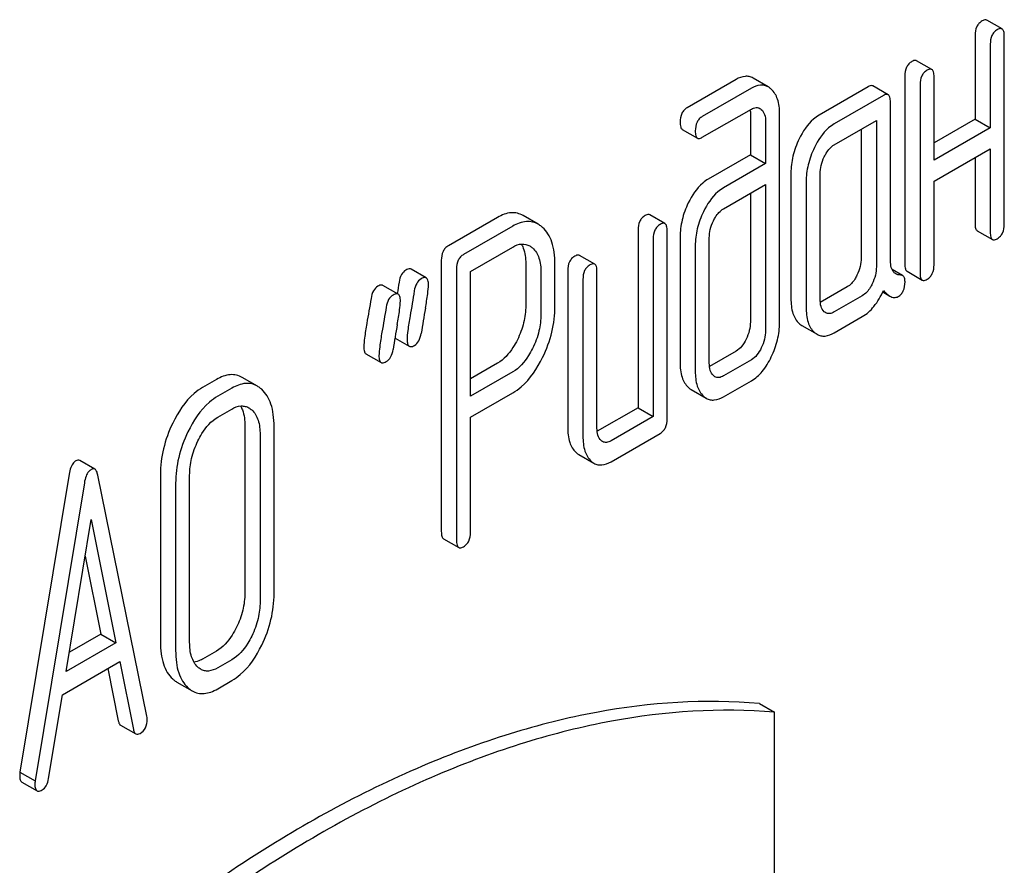
# Model space of a CAD drawing. Units: millimetres. Extents: x 0 to 2937, y -2 to 2077.
# Drawn here: x 2587 to 2601, y 1325 to 1337 of the extents above; entities that cross this region are included whole.
import ezdxf

# ---------------------------------------------------------------- set-up
doc = ezdxf.new("R2010")
doc.units = ezdxf.units.MM
doc.header["$LTSCALE"] = 161.538462
doc.layers.get('0').update_dxf_attribs({"linetype": 'CONTINUOUS'})

msp = doc.modelspace()

# ---------------------------------------------------------------- linework, layer by layer
at = {"color": 7, "linetype": 'Continuous'}
for p, q in [((2601.011, 1336.769), (2600.799, 1336.891)), ((2600.635, 1336.678), (2600.635, 1335.511)), ((2600.847, 1336.556), (2600.847, 1335.389)), ((2601.043, 1334.043), (2601.043, 1336.669)), ((2600.031, 1336.203), (2599.818, 1336.325)), ((2597.298, 1336.065), (2596.613, 1335.67)), ((2597.746, 1335.96), (2597.534, 1336.083)), ((2599.654, 1336.112), (2599.654, 1333.486)), ((2600.062, 1334.936), (2600.062, 1336.103)), ((2597.51, 1335.943), (2596.825, 1335.547)), ((2599.142, 1335.962), (2598.455, 1335.566)), ((2599.421, 1335.85), (2599.208, 1335.973)), ((2599.866, 1335.99), (2599.866, 1333.363)), ((2599.354, 1335.84), (2598.667, 1335.444)), ((2599.452, 1333.556), (2599.452, 1335.751)), ((2596.825, 1335.256), (2597.51, 1335.651)), ((2597.496, 1335.596), (2597.496, 1335.012)), ((2597.904, 1332.668), (2597.904, 1335.587)), ((2597.708, 1335.473), (2597.708, 1334.89)), ((2598.667, 1335.152), (2599.256, 1335.492)), ((2599.256, 1335.492), (2599.256, 1333.449)), ((2600.635, 1335.511), (2600.062, 1335.181)), ((2600.635, 1335.511), (2600.847, 1335.389)), ((2596.545, 1335.366), (2596.758, 1335.244)), ((2599.044, 1335.369), (2599.044, 1333.571)), ((2600.847, 1335.389), (2600.062, 1334.936)), ((2600.062, 1334.644), (2600.847, 1335.097)), ((2600.847, 1335.097), (2600.847, 1333.93)), ((2597.496, 1335.012), (2596.909, 1334.674)), ((2597.496, 1335.012), (2597.708, 1334.89)), ((2600.635, 1334.974), (2600.635, 1334.052)), ((2597.708, 1334.89), (2597.121, 1334.551)), ((2598.063, 1334.756), (2598.063, 1333.005)), ((2598.275, 1334.633), (2598.275, 1332.883)), ((2598.471, 1332.996), (2598.471, 1334.747)), ((2600.062, 1333.477), (2600.062, 1334.644)), ((2597.121, 1334.259), (2597.708, 1334.598)), ((2597.708, 1334.598), (2597.708, 1332.555)), ((2597.496, 1334.475), (2597.496, 1332.678)), ((2593.965, 1334.138), (2593.278, 1333.741)), ((2594.534, 1334.041), (2594.322, 1334.164)), ((2596.303, 1334.051), (2596.091, 1334.173)), ((2594.177, 1334.015), (2593.49, 1333.619)), ((2595.927, 1333.96), (2595.927, 1331.48)), ((2596.335, 1331.325), (2596.335, 1333.951)), ((2600.665, 1333.951), (2600.877, 1333.829)), ((2596.139, 1333.838), (2596.139, 1331.357)), ((2596.515, 1333.862), (2596.515, 1332.111)), ((2596.923, 1332.102), (2596.923, 1333.853)), ((2593.588, 1333.384), (2594.177, 1333.724)), ((2596.727, 1333.74), (2596.727, 1331.989)), ((2593.18, 1333.539), (2593.18, 1329.751)), ((2595.322, 1333.484), (2595.11, 1333.607)), ((2592.969, 1333.292), (2592.757, 1333.414)), ((2593.392, 1333.416), (2593.392, 1329.629)), ((2593.588, 1331.639), (2593.588, 1333.384)), ((2594.359, 1333.493), (2594.359, 1332.906)), ((2594.767, 1332.897), (2594.767, 1333.484)), ((2594.946, 1333.394), (2594.946, 1331.205)), ((2595.354, 1331.196), (2595.354, 1333.385)), ((2599.622, 1333.325), (2599.475, 1333.41)), ((2599.684, 1333.385), (2599.896, 1333.262)), ((2594.571, 1333.371), (2594.571, 1332.784)), ((2595.158, 1333.271), (2595.158, 1331.083)), ((2592.577, 1333.065), (2592.365, 1333.188)), ((2598.848, 1333.166), (2598.473, 1332.95)), ((2599.06, 1333.044), (2598.667, 1332.817)), ((2599.344, 1333.097), (2599.444, 1333.039)), ((2598.667, 1332.525), (2599.06, 1332.752)), ((2598.216, 1332.627), (2598.428, 1332.505)), ((2592.533, 1332.452), (2592.732, 1332.338)), ((2592.127, 1332.234), (2592.339, 1332.111)), ((2597.298, 1332.271), (2596.926, 1332.057)), ((2597.51, 1332.149), (2597.121, 1331.925)), ((2593.965, 1332.101), (2593.588, 1331.884)), ((2590.041, 1331.876), (2589.845, 1331.762)), ((2590.611, 1331.78), (2590.399, 1331.903)), ((2594.177, 1331.979), (2593.588, 1331.639)), ((2590.254, 1331.753), (2590.057, 1331.64)), ((2596.669, 1331.734), (2596.881, 1331.612)), ((2597.121, 1331.633), (2597.51, 1331.857)), ((2593.588, 1331.347), (2594.177, 1331.687)), ((2590.057, 1331.348), (2590.254, 1331.461)), ((2595.927, 1331.48), (2595.356, 1331.151)), ((2595.927, 1331.48), (2596.139, 1331.357)), ((2593.588, 1329.742), (2593.588, 1331.347)), ((2596.139, 1331.357), (2595.55, 1331.018)), ((2590.436, 1331.228), (2590.436, 1328.893)), ((2590.844, 1328.884), (2590.844, 1331.219)), ((2590.648, 1331.105), (2590.648, 1328.771)), ((2595.55, 1330.726), (2596.237, 1331.122)), ((2595.099, 1330.827), (2595.311, 1330.705)), ((2588.341, 1330.621), (2588.129, 1330.743)), ((2587.982, 1330.552), (2587.295, 1326.391)), ((2589.069, 1327.17), (2588.382, 1330.538)), ((2589.257, 1330.547), (2589.257, 1328.213)), ((2589.665, 1328.203), (2589.665, 1330.538)), ((2588.194, 1330.43), (2587.507, 1326.269)), ((2589.469, 1330.425), (2589.469, 1328.09)), ((2587.941, 1327.794), (2588.288, 1329.918)), ((2588.288, 1329.918), (2588.635, 1328.195)), ((2593.21, 1329.65), (2593.423, 1329.528)), ((2588.204, 1329.405), (2588.423, 1328.318)), ((2588.423, 1328.318), (2587.985, 1328.065)), ((2588.423, 1328.318), (2588.635, 1328.195)), ((2588.635, 1328.195), (2587.941, 1327.794)), ((2590.041, 1328.082), (2589.845, 1327.969)), ((2587.888, 1327.472), (2588.688, 1327.934)), ((2588.688, 1327.934), (2588.88, 1326.986)), ((2590.254, 1327.96), (2590.057, 1327.846)), ((2588.52, 1327.837), (2588.668, 1327.108)), ((2589.488, 1327.648), (2589.7, 1327.525)), ((2590.057, 1327.554), (2590.254, 1327.668)), ((2587.695, 1326.302), (2587.888, 1327.472)), ((2597.622, 1327.348), (2597.834, 1327.226)), ((2597.834, 1324.131), (2597.834, 1327.226)), ((2588.7, 1327.045), (2588.912, 1326.923)), ((2587.295, 1326.391), (2587.507, 1326.269)), ((2587.321, 1326.251), (2587.533, 1326.129))]:
    msp.add_line(p, q, dxfattribs=at)
for centre, radius, start, end in [((2597.125, 1335.601), 0.371, 4.0243, 6.1899), ((2632.912, 1325.885), 40.56, 170.0861, 170.5877), ((2632.519, 1325.659), 40.56, 170.0861, 170.5877)]:
    msp.add_arc(centre, radius, start, end, dxfattribs=at)
for points, knots in [([(2600.733, 1336.881), (2600.717, 1336.872), (2600.687, 1336.849), (2600.643, 1336.783), (2600.635, 1336.72), (2600.635, 1336.678)], [0, 0, 0, 0, 0.235456, 0.46759, 1, 1, 1, 1]), ([(2600.799, 1336.891), (2600.795, 1336.894), (2600.773, 1336.901), (2600.749, 1336.89), (2600.733, 1336.881)], [0, 0, 0, 0, 0.20182, 1, 1, 1, 1]), ([(2600.945, 1336.759), (2600.929, 1336.749), (2600.899, 1336.726), (2600.855, 1336.66), (2600.847, 1336.598), (2600.847, 1336.556)], [0, 0, 0, 0, 0.235456, 0.46759, 1, 1, 1, 1]), ([(2601.011, 1336.769), (2601.007, 1336.771), (2600.985, 1336.779), (2600.961, 1336.768), (2600.945, 1336.759)], [0, 0, 0, 0, 0.20182, 1, 1, 1, 1]), ([(2601.043, 1336.669), (2601.043, 1336.691), (2601.042, 1336.727), (2601.023, 1336.762), (2601.011, 1336.769)], [0, 0, 0, 0, 0.615366, 1, 1, 1, 1]), ([(2599.752, 1336.315), (2599.736, 1336.305), (2599.706, 1336.283), (2599.662, 1336.216), (2599.654, 1336.154), (2599.654, 1336.112)], [0, 0, 0, 0, 0.235456, 0.46759, 1, 1, 1, 1]), ([(2599.818, 1336.325), (2599.814, 1336.327), (2599.792, 1336.335), (2599.768, 1336.324), (2599.752, 1336.315)], [0, 0, 0, 0, 0.20182, 1, 1, 1, 1]), ([(2599.964, 1336.192), (2599.948, 1336.183), (2599.918, 1336.16), (2599.874, 1336.094), (2599.866, 1336.031), (2599.866, 1335.99)], [0, 0, 0, 0, 0.235456, 0.46759, 1, 1, 1, 1]), ([(2600.031, 1336.203), (2600.027, 1336.205), (2600.004, 1336.212), (2599.98, 1336.201), (2599.964, 1336.192)], [0, 0, 0, 0, 0.20182, 1, 1, 1, 1]), ([(2600.062, 1336.103), (2600.062, 1336.125), (2600.061, 1336.161), (2600.043, 1336.196), (2600.031, 1336.203)], [0, 0, 0, 0, 0.615366, 1, 1, 1, 1]), ([(2597.534, 1336.083), (2597.517, 1336.092), (2597.481, 1336.107), (2597.398, 1336.112), (2597.336, 1336.087), (2597.298, 1336.065)], [0, 0, 0, 0, 0.23132, 0.462497, 1, 1, 1, 1]), ([(2597.746, 1335.96), (2597.729, 1335.97), (2597.693, 1335.984), (2597.61, 1335.99), (2597.548, 1335.965), (2597.51, 1335.943)], [0, 0, 0, 0, 0.23132, 0.462497, 1, 1, 1, 1]), ([(2597.787, 1335.929), (2597.784, 1335.932), (2597.771, 1335.944), (2597.757, 1335.954), (2597.746, 1335.96)], [0, 0, 0, 0, 0.259379, 1, 1, 1, 1]), ([(2597.904, 1335.587), (2597.904, 1335.655), (2597.893, 1335.78), (2597.828, 1335.892), (2597.787, 1335.929)], [0, 0, 0, 0, 0.556943, 1, 1, 1, 1]), ([(2599.208, 1335.973), (2599.204, 1335.975), (2599.182, 1335.983), (2599.158, 1335.972), (2599.142, 1335.962)], [0, 0, 0, 0, 0.201819, 1, 1, 1, 1]), ([(2599.421, 1335.85), (2599.416, 1335.853), (2599.394, 1335.86), (2599.37, 1335.849), (2599.354, 1335.84)], [0, 0, 0, 0, 0.201819, 1, 1, 1, 1]), ([(2599.452, 1335.751), (2599.452, 1335.773), (2599.451, 1335.808), (2599.432, 1335.843), (2599.421, 1335.85)], [0, 0, 0, 0, 0.615367, 1, 1, 1, 1]), ([(2596.613, 1335.67), (2596.597, 1335.661), (2596.568, 1335.638), (2596.523, 1335.571), (2596.515, 1335.509), (2596.515, 1335.467)], [0, 0, 0, 0, 0.235458, 0.467593, 1, 1, 1, 1]), ([(2597.51, 1335.651), (2597.53, 1335.662), (2597.57, 1335.679), (2597.613, 1335.669), (2597.629, 1335.66)], [0, 0, 0, 0, 0.551181, 1, 1, 1, 1]), ([(2597.649, 1335.646), (2597.67, 1335.627), (2597.703, 1335.57), (2597.708, 1335.507), (2597.708, 1335.473)], [0, 0, 0, 0, 0.451593, 1, 1, 1, 1]), ([(2596.515, 1335.467), (2596.515, 1335.445), (2596.516, 1335.409), (2596.534, 1335.373), (2596.545, 1335.366)], [0, 0, 0, 0, 0.621683, 1, 1, 1, 1]), ([(2596.825, 1335.547), (2596.809, 1335.538), (2596.78, 1335.515), (2596.736, 1335.449), (2596.727, 1335.387), (2596.727, 1335.345)], [0, 0, 0, 0, 0.235458, 0.467593, 1, 1, 1, 1]), ([(2598.455, 1335.566), (2598.427, 1335.55), (2598.309, 1335.464), (2598.228, 1335.336), (2598.179, 1335.234)], [0, 0, 0, 0, 0.220104, 1, 1, 1, 1]), ([(2596.727, 1335.345), (2596.727, 1335.322), (2596.728, 1335.287), (2596.746, 1335.251), (2596.758, 1335.244)], [0, 0, 0, 0, 0.621683, 1, 1, 1, 1]), ([(2598.667, 1335.444), (2598.64, 1335.428), (2598.521, 1335.341), (2598.44, 1335.214), (2598.391, 1335.112)], [0, 0, 0, 0, 0.220104, 1, 1, 1, 1]), ([(2596.758, 1335.244), (2596.762, 1335.242), (2596.785, 1335.234), (2596.809, 1335.246), (2596.825, 1335.256)], [0, 0, 0, 0, 0.19703, 1, 1, 1, 1]), ([(2598.179, 1335.234), (2598.141, 1335.157), (2598.083, 1335.001), (2598.063, 1334.836), (2598.063, 1334.756)], [0, 0, 0, 0, 0.517135, 1, 1, 1, 1]), ([(2598.391, 1335.112), (2598.353, 1335.035), (2598.295, 1334.879), (2598.275, 1334.713), (2598.275, 1334.633)], [0, 0, 0, 0, 0.517135, 1, 1, 1, 1]), ([(2598.528, 1334.984), (2598.536, 1335.001), (2598.571, 1335.066), (2598.621, 1335.125), (2598.667, 1335.152)], [0, 0, 0, 0, 0.264573, 1, 1, 1, 1]), ([(2598.471, 1334.747), (2598.471, 1334.785), (2598.48, 1334.868), (2598.509, 1334.945), (2598.528, 1334.984)], [0, 0, 0, 0, 0.473652, 1, 1, 1, 1]), ([(2596.909, 1334.674), (2596.881, 1334.657), (2596.762, 1334.571), (2596.679, 1334.442), (2596.629, 1334.339)], [0, 0, 0, 0, 0.221729, 1, 1, 1, 1]), ([(2597.121, 1334.551), (2597.093, 1334.535), (2596.974, 1334.448), (2596.891, 1334.32), (2596.841, 1334.217)], [0, 0, 0, 0, 0.221729, 1, 1, 1, 1]), ([(2596.629, 1334.339), (2596.592, 1334.264), (2596.535, 1334.108), (2596.515, 1333.943), (2596.515, 1333.862)], [0, 0, 0, 0, 0.511541, 1, 1, 1, 1]), ([(2596.841, 1334.217), (2596.804, 1334.141), (2596.747, 1333.985), (2596.727, 1333.82), (2596.727, 1333.74)], [0, 0, 0, 0, 0.511541, 1, 1, 1, 1]), ([(2596.98, 1334.09), (2596.989, 1334.108), (2597.024, 1334.173), (2597.074, 1334.232), (2597.121, 1334.259)], [0, 0, 0, 0, 0.264714, 1, 1, 1, 1]), ([(2594.322, 1334.164), (2594.297, 1334.178), (2594.243, 1334.2), (2594.116, 1334.209), (2594.023, 1334.171), (2593.965, 1334.138)], [0, 0, 0, 0, 0.231357, 0.462961, 1, 1, 1, 1]), ([(2594.534, 1334.041), (2594.509, 1334.056), (2594.455, 1334.078), (2594.328, 1334.086), (2594.235, 1334.049), (2594.177, 1334.015)], [0, 0, 0, 0, 0.231357, 0.462961, 1, 1, 1, 1]), ([(2596.025, 1334.163), (2596.009, 1334.154), (2595.979, 1334.131), (2595.935, 1334.064), (2595.927, 1334.002), (2595.927, 1333.96)], [0, 0, 0, 0, 0.235456, 0.46759, 1, 1, 1, 1]), ([(2596.091, 1334.173), (2596.087, 1334.176), (2596.065, 1334.183), (2596.041, 1334.172), (2596.025, 1334.163)], [0, 0, 0, 0, 0.201819, 1, 1, 1, 1]), ([(2596.923, 1333.853), (2596.923, 1333.892), (2596.933, 1333.974), (2596.961, 1334.051), (2596.98, 1334.09)], [0, 0, 0, 0, 0.473652, 1, 1, 1, 1]), ([(2594.593, 1333.999), (2594.588, 1334.003), (2594.57, 1334.018), (2594.55, 1334.032), (2594.534, 1334.041)], [0, 0, 0, 0, 0.258158, 1, 1, 1, 1]), ([(2594.767, 1333.484), (2594.767, 1333.54), (2594.762, 1333.644), (2594.73, 1333.789), (2594.676, 1333.909), (2594.622, 1333.973), (2594.593, 1333.999)], [0, 0, 0, 0, 0.299343, 0.559664, 0.789161, 1, 1, 1, 1]), ([(2596.237, 1334.04), (2596.221, 1334.031), (2596.191, 1334.008), (2596.147, 1333.942), (2596.139, 1333.88), (2596.139, 1333.838)], [0, 0, 0, 0, 0.235456, 0.46759, 1, 1, 1, 1]), ([(2596.303, 1334.051), (2596.299, 1334.053), (2596.277, 1334.06), (2596.253, 1334.05), (2596.237, 1334.04)], [0, 0, 0, 0, 0.201819, 1, 1, 1, 1]), ([(2596.335, 1333.951), (2596.335, 1333.973), (2596.334, 1334.009), (2596.315, 1334.044), (2596.303, 1334.051)], [0, 0, 0, 0, 0.615366, 1, 1, 1, 1]), ([(2600.635, 1334.052), (2600.635, 1334.03), (2600.635, 1333.994), (2600.653, 1333.958), (2600.665, 1333.951)], [0, 0, 0, 0, 0.621682, 1, 1, 1, 1]), ([(2600.945, 1333.84), (2600.96, 1333.849), (2600.99, 1333.872), (2601.034, 1333.938), (2601.043, 1334.001), (2601.043, 1334.043)], [0, 0, 0, 0, 0.230393, 0.460568, 1, 1, 1, 1]), ([(2600.847, 1333.93), (2600.847, 1333.907), (2600.847, 1333.872), (2600.865, 1333.836), (2600.877, 1333.829)], [0, 0, 0, 0, 0.621682, 1, 1, 1, 1]), ([(2600.877, 1333.829), (2600.881, 1333.826), (2600.904, 1333.819), (2600.928, 1333.831), (2600.945, 1333.84)], [0, 0, 0, 0, 0.197032, 1, 1, 1, 1]), ([(2593.278, 1333.741), (2593.262, 1333.732), (2593.233, 1333.709), (2593.189, 1333.643), (2593.18, 1333.581), (2593.18, 1333.539)], [0, 0, 0, 0, 0.235456, 0.46759, 1, 1, 1, 1]), ([(2594.177, 1333.724), (2594.216, 1333.746), (2594.297, 1333.779), (2594.382, 1333.758), (2594.414, 1333.739)], [0, 0, 0, 0, 0.55026, 1, 1, 1, 1]), ([(2594.298, 1333.765), (2594.309, 1333.748), (2594.349, 1333.663), (2594.359, 1333.566), (2594.359, 1333.493)], [0, 0, 0, 0, 0.217978, 1, 1, 1, 1]), ([(2594.454, 1333.711), (2594.495, 1333.675), (2594.56, 1333.562), (2594.571, 1333.438), (2594.571, 1333.371)], [0, 0, 0, 0, 0.452234, 1, 1, 1, 1]), ([(2593.49, 1333.619), (2593.474, 1333.61), (2593.445, 1333.587), (2593.401, 1333.521), (2593.392, 1333.458), (2593.392, 1333.416)], [0, 0, 0, 0, 0.235456, 0.46759, 1, 1, 1, 1]), ([(2595.044, 1333.596), (2595.028, 1333.587), (2594.998, 1333.564), (2594.954, 1333.498), (2594.946, 1333.436), (2594.946, 1333.394)], [0, 0, 0, 0, 0.235457, 0.467591, 1, 1, 1, 1]), ([(2595.11, 1333.607), (2595.106, 1333.609), (2595.084, 1333.617), (2595.06, 1333.606), (2595.044, 1333.596)], [0, 0, 0, 0, 0.20182, 1, 1, 1, 1]), ([(2599.044, 1333.571), (2599.044, 1333.531), (2599.033, 1333.447), (2599.003, 1333.369), (2598.985, 1333.33)], [0, 0, 0, 0, 0.487141, 1, 1, 1, 1]), ([(2599.526, 1333.35), (2599.512, 1333.358), (2599.479, 1333.39), (2599.456, 1333.464), (2599.452, 1333.524), (2599.452, 1333.556)], [0, 0, 0, 0, 0.212739, 0.577091, 1, 1, 1, 1]), ([(2592.686, 1333.402), (2592.66, 1333.387), (2592.613, 1333.336), (2592.596, 1333.27), (2592.59, 1333.234)], [0, 0, 0, 0, 0.448889, 1, 1, 1, 1]), ([(2592.757, 1333.414), (2592.753, 1333.417), (2592.729, 1333.424), (2592.703, 1333.412), (2592.686, 1333.402)], [0, 0, 0, 0, 0.198665, 1, 1, 1, 1]), ([(2595.256, 1333.474), (2595.24, 1333.465), (2595.21, 1333.442), (2595.166, 1333.376), (2595.158, 1333.313), (2595.158, 1333.271)], [0, 0, 0, 0, 0.235457, 0.467591, 1, 1, 1, 1]), ([(2595.322, 1333.484), (2595.318, 1333.487), (2595.296, 1333.494), (2595.272, 1333.483), (2595.256, 1333.474)], [0, 0, 0, 0, 0.20182, 1, 1, 1, 1]), ([(2595.354, 1333.385), (2595.354, 1333.407), (2595.353, 1333.442), (2595.334, 1333.478), (2595.322, 1333.484)], [0, 0, 0, 0, 0.615366, 1, 1, 1, 1]), ([(2599.256, 1333.449), (2599.256, 1333.409), (2599.246, 1333.326), (2599.216, 1333.247), (2599.197, 1333.208)], [0, 0, 0, 0, 0.473762, 1, 1, 1, 1]), ([(2599.654, 1333.486), (2599.654, 1333.463), (2599.654, 1333.428), (2599.672, 1333.392), (2599.684, 1333.385)], [0, 0, 0, 0, 0.621682, 1, 1, 1, 1]), ([(2599.964, 1333.274), (2599.98, 1333.283), (2600.009, 1333.306), (2600.053, 1333.371), (2600.062, 1333.434), (2600.062, 1333.477)], [0, 0, 0, 0, 0.230393, 0.460568, 1, 1, 1, 1]), ([(2592.898, 1333.28), (2592.872, 1333.265), (2592.825, 1333.213), (2592.808, 1333.148), (2592.802, 1333.111)], [0, 0, 0, 0, 0.448889, 1, 1, 1, 1]), ([(2592.969, 1333.292), (2592.965, 1333.294), (2592.941, 1333.302), (2592.915, 1333.29), (2592.898, 1333.28)], [0, 0, 0, 0, 0.198665, 1, 1, 1, 1]), ([(2593, 1333.199), (2593, 1333.219), (2592.999, 1333.253), (2592.981, 1333.285), (2592.969, 1333.292)], [0, 0, 0, 0, 0.611254, 1, 1, 1, 1]), ([(2598.985, 1333.33), (2598.976, 1333.311), (2598.942, 1333.248), (2598.891, 1333.192), (2598.848, 1333.166)], [0, 0, 0, 0, 0.293946, 1, 1, 1, 1]), ([(2599.585, 1333.334), (2599.58, 1333.335), (2599.559, 1333.336), (2599.539, 1333.342), (2599.526, 1333.35)], [0, 0, 0, 0, 0.260675, 1, 1, 1, 1]), ([(2599.622, 1333.325), (2599.619, 1333.327), (2599.608, 1333.332), (2599.595, 1333.334), (2599.585, 1333.334)], [0, 0, 0, 0, 0.231693, 1, 1, 1, 1]), ([(2599.656, 1333.239), (2599.656, 1333.258), (2599.654, 1333.291), (2599.633, 1333.319), (2599.622, 1333.325)], [0, 0, 0, 0, 0.578016, 1, 1, 1, 1]), ([(2599.866, 1333.363), (2599.866, 1333.341), (2599.867, 1333.305), (2599.884, 1333.269), (2599.896, 1333.262)], [0, 0, 0, 0, 0.621682, 1, 1, 1, 1]), ([(2599.896, 1333.262), (2599.9, 1333.26), (2599.924, 1333.253), (2599.948, 1333.265), (2599.964, 1333.274)], [0, 0, 0, 0, 0.197032, 1, 1, 1, 1]), ([(2592.293, 1333.176), (2592.268, 1333.161), (2592.221, 1333.109), (2592.204, 1333.043), (2592.198, 1333.007)], [0, 0, 0, 0, 0.448889, 1, 1, 1, 1]), ([(2592.365, 1333.188), (2592.361, 1333.19), (2592.336, 1333.198), (2592.311, 1333.186), (2592.293, 1333.176)], [0, 0, 0, 0, 0.198665, 1, 1, 1, 1]), ([(2592.958, 1332.868), (2592.97, 1332.936), (2592.987, 1333.046), (2593, 1333.156), (2593, 1333.199)], [0, 0, 0, 0, 0.619571, 1, 1, 1, 1]), ([(2599.197, 1333.208), (2599.189, 1333.191), (2599.155, 1333.127), (2599.105, 1333.07), (2599.06, 1333.044)], [0, 0, 0, 0, 0.264976, 1, 1, 1, 1]), ([(2599.06, 1332.752), (2599.122, 1332.788), (2599.241, 1332.898), (2599.319, 1333.038), (2599.354, 1333.117)], [0, 0, 0, 0, 0.453196, 1, 1, 1, 1]), ([(2599.354, 1333.117), (2599.362, 1333.109), (2599.389, 1333.08), (2599.419, 1333.053), (2599.444, 1333.039)], [0, 0, 0, 0, 0.287947, 1, 1, 1, 1]), ([(2599.56, 1333.032), (2599.575, 1333.041), (2599.604, 1333.064), (2599.648, 1333.132), (2599.656, 1333.196), (2599.656, 1333.239)], [0, 0, 0, 0, 0.223121, 0.452213, 1, 1, 1, 1]), ([(2592.506, 1333.053), (2592.48, 1333.039), (2592.433, 1332.987), (2592.416, 1332.921), (2592.41, 1332.885)], [0, 0, 0, 0, 0.448889, 1, 1, 1, 1]), ([(2592.577, 1333.065), (2592.573, 1333.068), (2592.548, 1333.075), (2592.523, 1333.063), (2592.506, 1333.053)], [0, 0, 0, 0, 0.198665, 1, 1, 1, 1]), ([(2592.565, 1332.642), (2592.577, 1332.71), (2592.595, 1332.819), (2592.608, 1332.93), (2592.608, 1332.972)], [0, 0, 0, 0, 0.619571, 1, 1, 1, 1]), ([(2592.608, 1332.972), (2592.608, 1332.993), (2592.606, 1333.026), (2592.588, 1333.059), (2592.577, 1333.065)], [0, 0, 0, 0, 0.611254, 1, 1, 1, 1]), ([(2598.063, 1333.005), (2598.063, 1332.935), (2598.073, 1332.808), (2598.136, 1332.693), (2598.177, 1332.656)], [0, 0, 0, 0, 0.56406, 1, 1, 1, 1]), ([(2598.528, 1332.821), (2598.507, 1332.84), (2598.475, 1332.898), (2598.471, 1332.962), (2598.471, 1332.996)], [0, 0, 0, 0, 0.451937, 1, 1, 1, 1]), ([(2599.444, 1333.039), (2599.463, 1333.028), (2599.502, 1333.012), (2599.544, 1333.023), (2599.56, 1333.032)], [0, 0, 0, 0, 0.533734, 1, 1, 1, 1]), ([(2594.359, 1332.906), (2594.359, 1332.826), (2594.338, 1332.66), (2594.279, 1332.505), (2594.242, 1332.429)], [0, 0, 0, 0, 0.488789, 1, 1, 1, 1]), ([(2594.594, 1332.182), (2594.649, 1332.295), (2594.737, 1332.529), (2594.767, 1332.776), (2594.767, 1332.897)], [0, 0, 0, 0, 0.509759, 1, 1, 1, 1]), ([(2598.275, 1332.883), (2598.275, 1332.812), (2598.285, 1332.686), (2598.348, 1332.57), (2598.389, 1332.534)], [0, 0, 0, 0, 0.56406, 1, 1, 1, 1]), ([(2592.743, 1332.761), (2592.731, 1332.694), (2592.714, 1332.584), (2592.702, 1332.473), (2592.702, 1332.431)], [0, 0, 0, 0, 0.61931, 1, 1, 1, 1]), ([(2594.571, 1332.784), (2594.571, 1332.706), (2594.551, 1332.541), (2594.493, 1332.385), (2594.454, 1332.307)], [0, 0, 0, 0, 0.473722, 1, 1, 1, 1]), ([(2598.667, 1332.817), (2598.647, 1332.806), (2598.608, 1332.788), (2598.564, 1332.797), (2598.548, 1332.806)], [0, 0, 0, 0, 0.552572, 1, 1, 1, 1]), ([(2592.138, 1332.657), (2592.127, 1332.59), (2592.11, 1332.48), (2592.097, 1332.369), (2592.097, 1332.327)], [0, 0, 0, 0, 0.619309, 1, 1, 1, 1]), ([(2597.496, 1332.678), (2597.496, 1332.637), (2597.486, 1332.553), (2597.456, 1332.475), (2597.437, 1332.437)], [0, 0, 0, 0, 0.487139, 1, 1, 1, 1]), ([(2597.789, 1332.19), (2597.826, 1332.266), (2597.883, 1332.422), (2597.904, 1332.588), (2597.904, 1332.668)], [0, 0, 0, 0, 0.511858, 1, 1, 1, 1]), ([(2598.177, 1332.656), (2598.18, 1332.653), (2598.192, 1332.643), (2598.206, 1332.633), (2598.216, 1332.627)], [0, 0, 0, 0, 0.25916, 1, 1, 1, 1]), ([(2592.35, 1332.535), (2592.339, 1332.467), (2592.322, 1332.358), (2592.309, 1332.247), (2592.309, 1332.205)], [0, 0, 0, 0, 0.619309, 1, 1, 1, 1]), ([(2592.702, 1332.431), (2592.702, 1332.411), (2592.703, 1332.377), (2592.72, 1332.344), (2592.732, 1332.338)], [0, 0, 0, 0, 0.612529, 1, 1, 1, 1]), ([(2592.804, 1332.35), (2592.829, 1332.365), (2592.875, 1332.417), (2592.892, 1332.482), (2592.898, 1332.518)], [0, 0, 0, 0, 0.442193, 1, 1, 1, 1]), ([(2594.242, 1332.429), (2594.223, 1332.392), (2594.154, 1332.266), (2594.053, 1332.152), (2593.965, 1332.101)], [0, 0, 0, 0, 0.290675, 1, 1, 1, 1]), ([(2597.437, 1332.437), (2597.42, 1332.401), (2597.382, 1332.337), (2597.326, 1332.288), (2597.298, 1332.271)], [0, 0, 0, 0, 0.54676, 1, 1, 1, 1]), ([(2597.708, 1332.555), (2597.708, 1332.516), (2597.698, 1332.432), (2597.668, 1332.353), (2597.649, 1332.314)], [0, 0, 0, 0, 0.473762, 1, 1, 1, 1]), ([(2598.389, 1332.534), (2598.392, 1332.531), (2598.404, 1332.52), (2598.418, 1332.511), (2598.428, 1332.505)], [0, 0, 0, 0, 0.25916, 1, 1, 1, 1]), ([(2598.428, 1332.505), (2598.445, 1332.495), (2598.481, 1332.481), (2598.566, 1332.477), (2598.628, 1332.503), (2598.667, 1332.525)], [0, 0, 0, 0, 0.227954, 0.457757, 1, 1, 1, 1]), ([(2592.097, 1332.327), (2592.097, 1332.307), (2592.098, 1332.273), (2592.116, 1332.24), (2592.127, 1332.234)], [0, 0, 0, 0, 0.612529, 1, 1, 1, 1]), ([(2592.411, 1332.124), (2592.437, 1332.138), (2592.483, 1332.19), (2592.5, 1332.255), (2592.506, 1332.292)], [0, 0, 0, 0, 0.442192, 1, 1, 1, 1]), ([(2592.732, 1332.338), (2592.736, 1332.335), (2592.761, 1332.327), (2592.786, 1332.34), (2592.804, 1332.35)], [0, 0, 0, 0, 0.195367, 1, 1, 1, 1]), ([(2594.454, 1332.307), (2594.437, 1332.273), (2594.368, 1332.147), (2594.269, 1332.032), (2594.177, 1331.979)], [0, 0, 0, 0, 0.264907, 1, 1, 1, 1]), ([(2597.649, 1332.314), (2597.632, 1332.28), (2597.595, 1332.216), (2597.54, 1332.166), (2597.51, 1332.149)], [0, 0, 0, 0, 0.525257, 1, 1, 1, 1]), ([(2592.309, 1332.205), (2592.309, 1332.184), (2592.31, 1332.15), (2592.328, 1332.118), (2592.339, 1332.111)], [0, 0, 0, 0, 0.612529, 1, 1, 1, 1]), ([(2594.177, 1331.687), (2594.219, 1331.711), (2594.397, 1331.839), (2594.52, 1332.03), (2594.594, 1332.182)], [0, 0, 0, 0, 0.221033, 1, 1, 1, 1]), ([(2597.51, 1331.857), (2597.568, 1331.89), (2597.679, 1331.99), (2597.754, 1332.118), (2597.789, 1332.19)], [0, 0, 0, 0, 0.455074, 1, 1, 1, 1]), ([(2592.339, 1332.111), (2592.344, 1332.109), (2592.368, 1332.101), (2592.394, 1332.113), (2592.411, 1332.124)], [0, 0, 0, 0, 0.195368, 1, 1, 1, 1]), ([(2596.515, 1332.111), (2596.515, 1332.042), (2596.525, 1331.916), (2596.588, 1331.802), (2596.628, 1331.765)], [0, 0, 0, 0, 0.560914, 1, 1, 1, 1]), ([(2596.98, 1331.928), (2596.959, 1331.947), (2596.928, 1332.005), (2596.923, 1332.068), (2596.923, 1332.102)], [0, 0, 0, 0, 0.451937, 1, 1, 1, 1]), ([(2590.399, 1331.903), (2590.374, 1331.917), (2590.32, 1331.939), (2590.193, 1331.947), (2590.1, 1331.909), (2590.041, 1331.876)], [0, 0, 0, 0, 0.230026, 0.461008, 1, 1, 1, 1]), ([(2596.727, 1331.989), (2596.727, 1331.919), (2596.737, 1331.794), (2596.8, 1331.679), (2596.84, 1331.642)], [0, 0, 0, 0, 0.560914, 1, 1, 1, 1]), ([(2597.121, 1331.925), (2597.101, 1331.913), (2597.061, 1331.895), (2597.016, 1331.904), (2597, 1331.913)], [0, 0, 0, 0, 0.552342, 1, 1, 1, 1]), ([(2589.845, 1331.762), (2589.803, 1331.738), (2589.626, 1331.609), (2589.503, 1331.418), (2589.429, 1331.265)], [0, 0, 0, 0, 0.221349, 1, 1, 1, 1]), ([(2590.611, 1331.78), (2590.586, 1331.795), (2590.532, 1331.817), (2590.405, 1331.825), (2590.312, 1331.787), (2590.254, 1331.753)], [0, 0, 0, 0, 0.230026, 0.461008, 1, 1, 1, 1]), ([(2590.671, 1331.737), (2590.666, 1331.741), (2590.647, 1331.757), (2590.627, 1331.771), (2590.611, 1331.78)], [0, 0, 0, 0, 0.258469, 1, 1, 1, 1]), ([(2590.844, 1331.219), (2590.844, 1331.275), (2590.838, 1331.38), (2590.807, 1331.526), (2590.753, 1331.646), (2590.7, 1331.71), (2590.671, 1331.737)], [0, 0, 0, 0, 0.30118, 0.561952, 0.790801, 1, 1, 1, 1]), ([(2596.628, 1331.765), (2596.632, 1331.762), (2596.644, 1331.75), (2596.658, 1331.74), (2596.669, 1331.734)], [0, 0, 0, 0, 0.259576, 1, 1, 1, 1]), ([(2590.057, 1331.64), (2590.016, 1331.616), (2589.838, 1331.487), (2589.715, 1331.296), (2589.641, 1331.143)], [0, 0, 0, 0, 0.221349, 1, 1, 1, 1]), ([(2596.84, 1331.642), (2596.844, 1331.639), (2596.856, 1331.628), (2596.87, 1331.618), (2596.881, 1331.612)], [0, 0, 0, 0, 0.259576, 1, 1, 1, 1]), ([(2596.881, 1331.612), (2596.898, 1331.602), (2596.934, 1331.588), (2597.02, 1331.584), (2597.082, 1331.61), (2597.121, 1331.633)], [0, 0, 0, 0, 0.228624, 0.45916, 1, 1, 1, 1]), ([(2590.254, 1331.461), (2590.293, 1331.484), (2590.356, 1331.509), (2590.44, 1331.502), (2590.475, 1331.488), (2590.491, 1331.479)], [0, 0, 0, 0, 0.548041, 0.780306, 1, 1, 1, 1]), ([(2590.375, 1331.504), (2590.385, 1331.486), (2590.426, 1331.4), (2590.436, 1331.302), (2590.436, 1331.228)], [0, 0, 0, 0, 0.216156, 1, 1, 1, 1]), ([(2589.781, 1331.016), (2589.797, 1331.051), (2589.866, 1331.178), (2589.965, 1331.295), (2590.057, 1331.348)], [0, 0, 0, 0, 0.264613, 1, 1, 1, 1]), ([(2590.532, 1331.449), (2590.573, 1331.412), (2590.637, 1331.298), (2590.648, 1331.173), (2590.648, 1331.105)], [0, 0, 0, 0, 0.452482, 1, 1, 1, 1]), ([(2596.237, 1331.122), (2596.252, 1331.131), (2596.281, 1331.154), (2596.326, 1331.219), (2596.335, 1331.282), (2596.335, 1331.325)], [0, 0, 0, 0, 0.230394, 0.460569, 1, 1, 1, 1]), ([(2589.429, 1331.265), (2589.374, 1331.151), (2589.287, 1330.916), (2589.257, 1330.668), (2589.257, 1330.547)], [0, 0, 0, 0, 0.513407, 1, 1, 1, 1]), ([(2594.946, 1331.205), (2594.946, 1331.135), (2594.955, 1331.008), (2595.019, 1330.893), (2595.059, 1330.857)], [0, 0, 0, 0, 0.564061, 1, 1, 1, 1]), ([(2595.411, 1331.022), (2595.39, 1331.041), (2595.358, 1331.099), (2595.354, 1331.162), (2595.354, 1331.196)], [0, 0, 0, 0, 0.451936, 1, 1, 1, 1]), ([(2589.641, 1331.143), (2589.586, 1331.028), (2589.499, 1330.794), (2589.469, 1330.545), (2589.469, 1330.425)], [0, 0, 0, 0, 0.513407, 1, 1, 1, 1]), ([(2595.158, 1331.083), (2595.158, 1331.012), (2595.168, 1330.886), (2595.231, 1330.771), (2595.272, 1330.734)], [0, 0, 0, 0, 0.564061, 1, 1, 1, 1]), ([(2589.665, 1330.538), (2589.665, 1330.616), (2589.685, 1330.782), (2589.743, 1330.938), (2589.781, 1331.016)], [0, 0, 0, 0, 0.473938, 1, 1, 1, 1]), ([(2595.55, 1331.018), (2595.53, 1331.006), (2595.491, 1330.988), (2595.447, 1330.997), (2595.431, 1331.007)], [0, 0, 0, 0, 0.552572, 1, 1, 1, 1]), ([(2595.059, 1330.857), (2595.063, 1330.854), (2595.075, 1330.843), (2595.088, 1330.833), (2595.099, 1330.827)], [0, 0, 0, 0, 0.25916, 1, 1, 1, 1]), ([(2588.076, 1330.738), (2588.064, 1330.731), (2588.033, 1330.705), (2588, 1330.64), (2587.987, 1330.584), (2587.982, 1330.552)], [0, 0, 0, 0, 0.196502, 0.545953, 1, 1, 1, 1]), ([(2588.129, 1330.743), (2588.122, 1330.747), (2588.102, 1330.751), (2588.085, 1330.743), (2588.076, 1330.738)], [0, 0, 0, 0, 0.447482, 1, 1, 1, 1]), ([(2595.272, 1330.734), (2595.275, 1330.731), (2595.287, 1330.721), (2595.301, 1330.711), (2595.311, 1330.705)], [0, 0, 0, 0, 0.25916, 1, 1, 1, 1]), ([(2595.311, 1330.705), (2595.328, 1330.695), (2595.364, 1330.681), (2595.449, 1330.677), (2595.511, 1330.703), (2595.55, 1330.726)], [0, 0, 0, 0, 0.227954, 0.457757, 1, 1, 1, 1]), ([(2588.288, 1330.615), (2588.276, 1330.608), (2588.246, 1330.582), (2588.212, 1330.518), (2588.199, 1330.462), (2588.194, 1330.43)], [0, 0, 0, 0, 0.196502, 0.545953, 1, 1, 1, 1]), ([(2588.341, 1330.621), (2588.334, 1330.625), (2588.314, 1330.628), (2588.297, 1330.62), (2588.288, 1330.615)], [0, 0, 0, 0, 0.447482, 1, 1, 1, 1]), ([(2588.382, 1330.538), (2588.378, 1330.557), (2588.371, 1330.587), (2588.352, 1330.614), (2588.341, 1330.621)], [0, 0, 0, 0, 0.599246, 1, 1, 1, 1]), ([(2593.18, 1329.751), (2593.18, 1329.729), (2593.181, 1329.693), (2593.199, 1329.657), (2593.21, 1329.65)], [0, 0, 0, 0, 0.621683, 1, 1, 1, 1]), ([(2593.49, 1329.539), (2593.506, 1329.548), (2593.535, 1329.571), (2593.58, 1329.637), (2593.588, 1329.7), (2593.588, 1329.742)], [0, 0, 0, 0, 0.230394, 0.460569, 1, 1, 1, 1]), ([(2593.392, 1329.629), (2593.392, 1329.606), (2593.393, 1329.571), (2593.411, 1329.535), (2593.423, 1329.528)], [0, 0, 0, 0, 0.621683, 1, 1, 1, 1]), ([(2593.423, 1329.528), (2593.427, 1329.525), (2593.45, 1329.518), (2593.474, 1329.53), (2593.49, 1329.539)], [0, 0, 0, 0, 0.197032, 1, 1, 1, 1]), ([(2590.436, 1328.893), (2590.436, 1328.812), (2590.415, 1328.645), (2590.357, 1328.488), (2590.319, 1328.413)], [0, 0, 0, 0, 0.490748, 1, 1, 1, 1]), ([(2590.671, 1328.163), (2590.726, 1328.277), (2590.814, 1328.512), (2590.844, 1328.762), (2590.844, 1328.884)], [0, 0, 0, 0, 0.508163, 1, 1, 1, 1]), ([(2590.648, 1328.771), (2590.648, 1328.692), (2590.628, 1328.526), (2590.57, 1328.369), (2590.532, 1328.29)], [0, 0, 0, 0, 0.473806, 1, 1, 1, 1]), ([(2590.319, 1328.413), (2590.301, 1328.375), (2590.232, 1328.248), (2590.131, 1328.134), (2590.041, 1328.082)], [0, 0, 0, 0, 0.289608, 1, 1, 1, 1]), ([(2589.257, 1328.213), (2589.257, 1328.156), (2589.262, 1328.051), (2589.293, 1327.905), (2589.346, 1327.783), (2589.399, 1327.718), (2589.428, 1327.692)], [0, 0, 0, 0, 0.300312, 0.560836, 0.789917, 1, 1, 1, 1]), ([(2589.78, 1327.857), (2589.738, 1327.895), (2589.675, 1328.01), (2589.665, 1328.135), (2589.665, 1328.203)], [0, 0, 0, 0, 0.452596, 1, 1, 1, 1]), ([(2590.532, 1328.29), (2590.515, 1328.256), (2590.446, 1328.129), (2590.346, 1328.013), (2590.254, 1327.96)], [0, 0, 0, 0, 0.264981, 1, 1, 1, 1]), ([(2590.254, 1327.668), (2590.295, 1327.692), (2590.473, 1327.82), (2590.597, 1328.011), (2590.671, 1328.163)], [0, 0, 0, 0, 0.221033, 1, 1, 1, 1]), ([(2589.469, 1328.09), (2589.469, 1328.034), (2589.474, 1327.928), (2589.505, 1327.782), (2589.559, 1327.661), (2589.611, 1327.596), (2589.64, 1327.569)], [0, 0, 0, 0, 0.300312, 0.560836, 0.789917, 1, 1, 1, 1]), ([(2589.845, 1327.969), (2589.835, 1327.963), (2589.797, 1327.943), (2589.756, 1327.929), (2589.725, 1327.925)], [0, 0, 0, 0, 0.27669, 1, 1, 1, 1]), ([(2590.057, 1327.846), (2590.018, 1327.824), (2589.955, 1327.798), (2589.871, 1327.803), (2589.836, 1327.818), (2589.82, 1327.827)], [0, 0, 0, 0, 0.548637, 0.780988, 1, 1, 1, 1]), ([(2589.428, 1327.692), (2589.433, 1327.687), (2589.452, 1327.671), (2589.472, 1327.657), (2589.488, 1327.648)], [0, 0, 0, 0, 0.258956, 1, 1, 1, 1]), ([(2589.64, 1327.569), (2589.645, 1327.565), (2589.664, 1327.549), (2589.684, 1327.534), (2589.7, 1327.525)], [0, 0, 0, 0, 0.258956, 1, 1, 1, 1]), ([(2589.7, 1327.525), (2589.725, 1327.511), (2589.779, 1327.489), (2589.869, 1327.484), (2589.964, 1327.507), (2590.026, 1327.536), (2590.057, 1327.554)], [0, 0, 0, 0, 0.228562, 0.45852, 0.710434, 1, 1, 1, 1]), ([(2597.622, 1327.348), (2596.865, 1327.416), (2595.676, 1327.335), (2594.114, 1326.941), (2592.427, 1326.315), (2590.296, 1325.14), (2588.726, 1323.917), (2587.951, 1323.229)], [0, 0, 0, 0, 0.211486, 0.326469, 0.448134, 0.711496, 1, 1, 1, 1]), ([(2597.834, 1327.226), (2597.077, 1327.293), (2595.888, 1327.212), (2594.326, 1326.819), (2592.639, 1326.193), (2590.509, 1325.017), (2588.938, 1323.795), (2588.163, 1323.107)], [0, 0, 0, 0, 0.211486, 0.326469, 0.448134, 0.711496, 1, 1, 1, 1]), ([(2588.668, 1327.108), (2588.67, 1327.101), (2588.675, 1327.078), (2588.686, 1327.054), (2588.7, 1327.045)], [0, 0, 0, 0, 0.323524, 1, 1, 1, 1]), ([(2588.973, 1326.931), (2589.004, 1326.949), (2589.061, 1327.008), (2589.073, 1327.088), (2589.073, 1327.129)], [0, 0, 0, 0, 0.470493, 1, 1, 1, 1]), ([(2589.073, 1327.129), (2589.073, 1327.132), (2589.072, 1327.146), (2589.07, 1327.16), (2589.069, 1327.17)], [0, 0, 0, 0, 0.218483, 1, 1, 1, 1]), ([(2588.88, 1326.986), (2588.882, 1326.978), (2588.887, 1326.955), (2588.899, 1326.931), (2588.912, 1326.923)], [0, 0, 0, 0, 0.323524, 1, 1, 1, 1]), ([(2588.912, 1326.923), (2588.92, 1326.918), (2588.943, 1326.916), (2588.962, 1326.925), (2588.973, 1326.931)], [0, 0, 0, 0, 0.430491, 1, 1, 1, 1]), ([(2587.295, 1326.391), (2587.294, 1326.387), (2587.292, 1326.372), (2587.291, 1326.356), (2587.291, 1326.345)], [0, 0, 0, 0, 0.304298, 1, 1, 1, 1]), ([(2587.291, 1326.345), (2587.291, 1326.325), (2587.292, 1326.291), (2587.31, 1326.258), (2587.321, 1326.251)], [0, 0, 0, 0, 0.613408, 1, 1, 1, 1]), ([(2587.507, 1326.269), (2587.506, 1326.264), (2587.504, 1326.249), (2587.503, 1326.234), (2587.503, 1326.223)], [0, 0, 0, 0, 0.304298, 1, 1, 1, 1]), ([(2587.603, 1326.141), (2587.628, 1326.155), (2587.673, 1326.204), (2587.69, 1326.267), (2587.695, 1326.302)], [0, 0, 0, 0, 0.44286, 1, 1, 1, 1]), ([(2587.503, 1326.223), (2587.503, 1326.202), (2587.504, 1326.168), (2587.522, 1326.135), (2587.533, 1326.129)], [0, 0, 0, 0, 0.613408, 1, 1, 1, 1]), ([(2587.533, 1326.129), (2587.537, 1326.126), (2587.561, 1326.119), (2587.586, 1326.131), (2587.603, 1326.141)], [0, 0, 0, 0, 0.197378, 1, 1, 1, 1])]:
    msp.add_open_spline(points, degree=3, knots=knots, dxfattribs=at)
for points in [[(2597.495, 1335.627), (2597.496, 1335.617), (2597.496, 1335.606), (2597.496, 1335.596)], [(2597.629, 1335.66), (2597.636, 1335.656), (2597.643, 1335.651), (2597.649, 1335.646)], [(2594.414, 1333.739), (2594.428, 1333.731), (2594.441, 1333.722), (2594.454, 1333.711)], [(2592.59, 1333.234), (2592.582, 1333.18), (2592.573, 1333.127), (2592.563, 1333.073)], [(2592.802, 1333.111), (2592.784, 1332.995), (2592.763, 1332.878), (2592.743, 1332.761)], [(2592.198, 1333.007), (2592.18, 1332.891), (2592.158, 1332.774), (2592.138, 1332.657)], [(2592.41, 1332.885), (2592.392, 1332.768), (2592.37, 1332.652), (2592.35, 1332.535)], [(2598.548, 1332.806), (2598.541, 1332.811), (2598.534, 1332.816), (2598.528, 1332.821)], [(2597, 1331.913), (2596.993, 1331.917), (2596.986, 1331.922), (2596.98, 1331.928)], [(2590.491, 1331.479), (2590.506, 1331.47), (2590.519, 1331.46), (2590.532, 1331.449)], [(2595.431, 1331.007), (2595.424, 1331.011), (2595.417, 1331.016), (2595.411, 1331.022)], [(2589.82, 1327.827), (2589.806, 1327.835), (2589.792, 1327.845), (2589.78, 1327.857)]]:
    msp.add_open_spline(points, degree=3, dxfattribs=at)

doc.saveas('drawing.dxf')
